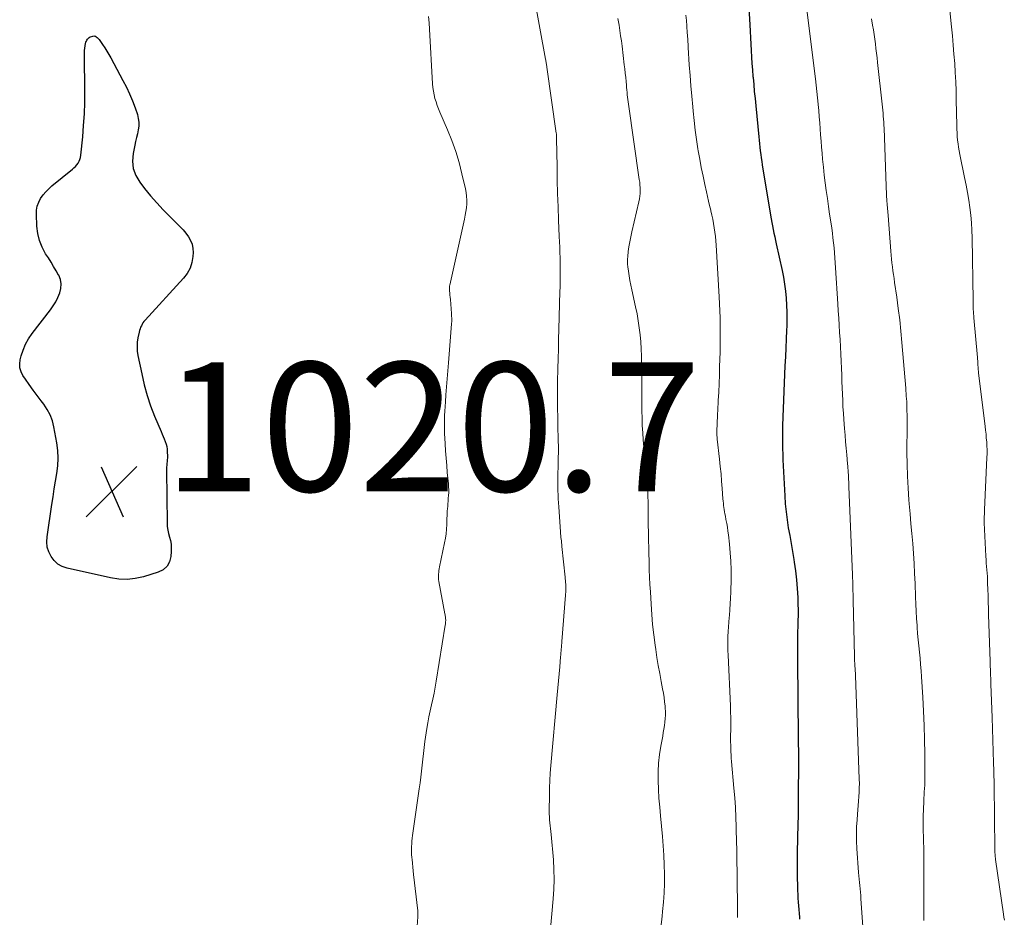
# Model space of a CAD drawing. Units: feet. Extents: x 1950000 to 1955044, y 515000 to 520010.
# Drawn here: x 1952078 to 1952231, y 515902 to 516041 of the extents above; entities that cross this region are included whole.
import ezdxf

# ---------------------------------------------------------------- set-up
doc = ezdxf.new("R2010")
doc.units = ezdxf.units.FT
doc.header["$LTSCALE"] = 100
doc.header["$MEASUREMENT"] = 0
for name, color, linetype, lineweight in [('CONTOUR INDEX', 32, 'Continuous', 25), ('CONTOUR INTERMEDIATE', 40, 'Continuous', 15), ('SPOT ELEVATION', 7, 'Continuous', 15)]:
    doc.layers.add(name, color=color, linetype=linetype, lineweight=lineweight)
doc.styles.add('slant', font='romans.shx', dxfattribs={"oblique": 14.999978})

# ---------------------------------------------------------------- blocks, each defined once
blk = doc.blocks.new('SPOT')
at = {"layer": 'SPOT ELEVATION', "lineweight": 25}
for p, q in [((-3.95, -3.95), (3.86, 3.85)), ((-1.67, 3.81), (1.74, -3.97))]:
    blk.add_line(p, q, dxfattribs=at)

msp = doc.modelspace()

# ---------------------------------------------------------------- linework, layer by layer
at = {"layer": 'CONTOUR INDEX', "flags": 128}
for points, elevation in [([(1952191.15, 516044.53), (1952191.4, 516040.14), (1952191.46, 516039.14), (1952191.52, 516038.14), (1952191.57, 516037.15), (1952191.63, 516036.15), (1952191.69, 516035.15), (1952191.76, 516034.15), (1952191.83, 516033.15), (1952191.91, 516032.15), (1952191.93, 516031.97), (1952192.02, 516030.88), (1952192.12, 516029.79), (1952192.23, 516028.7), (1952192.33, 516027.61), (1952192.81, 516022.8), (1952192.86, 516022.25), (1952192.92, 516021.71), (1952192.99, 516021.16), (1952193.05, 516020.61), (1952193.12, 516020.06), (1952193.2, 516019.52), (1952193.28, 516018.97), (1952193.36, 516018.43), (1952194.63, 516010.65), (1952194.72, 516010.09), (1952194.82, 516009.53), (1952194.93, 516008.97), (1952195.04, 516008.41), (1952195.16, 516007.86), (1952195.28, 516007.3), (1952195.4, 516006.74), (1952195.52, 516006.19), (1952196.42, 516002.09), (1952196.64, 516001.02), (1952196.82, 515999.95), (1952196.96, 515998.86), (1952197.07, 515997.78), (1952197.13, 515996.69), (1952197.17, 515995.6), (1952197.17, 515994.51), (1952197.14, 515993.42), (1952197.11, 515992.83), (1952197.05, 515991.45), (1952196.99, 515990.06), (1952196.93, 515988.68), (1952196.87, 515987.3), (1952196.5, 515978.07), (1952196.49, 515977.7), (1952196.48, 515977.33), (1952196.48, 515976.96), (1952196.48, 515976.59), (1952196.48, 515976.22), (1952196.48, 515975.85), (1952196.48, 515975.48), (1952196.49, 515975.11), (1952196.49, 515974.81), (1952196.5, 515974.28), (1952196.52, 515973.76), (1952196.54, 515973.24), (1952196.56, 515972.72), (1952196.83, 515967.17), (1952196.92, 515965.92), (1952197.03, 515964.68), (1952197.19, 515963.45), (1952197.39, 515962.21), (1952197.6, 515960.98), (1952197.81, 515959.75), (1952198.02, 515958.52), (1952198.23, 515957.29), (1952198.3, 515956.87), (1952198.5, 515955.51), (1952198.67, 515954.14), (1952198.77, 515952.77), (1952198.84, 515951.39), (1952198.87, 515950.35), (1952198.89, 515949.49), (1952198.9, 515948.64), (1952198.88, 515947.78), (1952198.86, 515946.93), (1952198.83, 515946.07), (1952198.82, 515945.22), (1952198.81, 515944.36), (1952198.81, 515943.51), (1952198.87, 515933.83), (1952198.87, 515933.58), (1952198.87, 515933.33), (1952198.88, 515933.08), (1952198.88, 515932.83), (1952198.89, 515932.5), (1952198.9, 515932.42), (1952198.9, 515932.33), (1952198.9, 515932.25), (1952198.9, 515932.16), (1952198.9, 515932.08), (1952198.9, 515931.99), (1952198.91, 515931.91), (1952198.91, 515931.83), (1952198.91, 515930.86), (1952198.92, 515930.29), (1952198.92, 515929.72), (1952198.93, 515929.16), (1952198.93, 515928.59), (1952198.94, 515927.77), (1952198.95, 515927.14), (1952198.95, 515926.52), (1952198.95, 515925.89), (1952198.95, 515925.27), (1952198.93, 515921.2), (1952198.91, 515919.49), (1952198.89, 515917.78), (1952198.86, 515916.07), (1952198.81, 515914.36), (1952198.79, 515913.7), (1952198.77, 515912.32), (1952198.75, 515910.93), (1952198.75, 515909.55), (1952198.77, 515908.16), (1952198.8, 515906.58), (1952198.81, 515905.98), (1952198.84, 515905.39), (1952198.88, 515904.8), (1952198.93, 515904.21), (1952198.98, 515903.62), (1952199.03, 515903.03), (1952199.07, 515902.44), (1952199.1, 515901.85), (1952199.12, 515901.54)], 1000), ([(1952089.91, 516038.4), (1952090.04, 516038.36), (1952090.16, 516038.29), (1952090.28, 516038.19), (1952090.39, 516038.09), (1952090.49, 516037.97), (1952090.58, 516037.85), (1952091.12, 516037.1), (1952091.47, 516036.59), (1952091.8, 516036.08), (1952092.12, 516035.55), (1952092.42, 516035.02), (1952094.29, 516031.53), (1952094.82, 516030.49), (1952095.31, 516029.44), (1952095.76, 516028.36), (1952096.16, 516027.27), (1952096.52, 516026.22), (1952096.67, 516025.64), (1952096.75, 516025.06), (1952096.74, 516024.46), (1952096.65, 516023.87), (1952096.52, 516023.27), (1952096.38, 516022.67), (1952096.25, 516022.07), (1952096.13, 516021.47), (1952095.86, 516020.2), (1952095.78, 516019.01), (1952095.89, 516017.85), (1952096.3, 516016.77), (1952096.91, 516015.74), (1952097.64, 516014.79), (1952098.57, 516013.65), (1952099.53, 516012.54), (1952100.53, 516011.47), (1952101.56, 516010.43), (1952102.71, 516009.32), (1952103.18, 516008.84), (1952103.63, 516008.35), (1952104.05, 516007.83), (1952104.45, 516007.29), (1952104.77, 516006.72), (1952105.01, 516006.13), (1952105.12, 516005.5), (1952105.15, 516004.85), (1952105.11, 516004.24), (1952104.96, 516003.31), (1952104.69, 516002.43), (1952104.24, 516001.62), (1952103.68, 516000.86), (1952097.71, 515994.37), (1952097.55, 515994.17), (1952097.39, 515993.96), (1952097.26, 515993.74), (1952097.14, 515993.51), (1952097.03, 515993.28), (1952096.94, 515993.03), (1952096.87, 515992.78), (1952096.8, 515992.53), (1952096.62, 515991.66), (1952096.51, 515990.97), (1952096.47, 515990.27), (1952096.51, 515989.58), (1952096.6, 515988.89), (1952097.19, 515986.04), (1952097.58, 515984.37), (1952098.03, 515982.72), (1952098.58, 515981.11), (1952099.2, 515979.51), (1952100.2, 515977.11), (1952100.36, 515976.73), (1952100.52, 515976.34), (1952100.68, 515975.96), (1952100.83, 515975.57), (1952100.97, 515975.18), (1952101.07, 515974.78), (1952101.13, 515974.38), (1952101.16, 515973.97), (1952101.18, 515973.3), (1952101.17, 515973.02), (1952101.16, 515972.73), (1952101.14, 515972.45), (1952101.11, 515972.17), (1952101.08, 515971.89), (1952101.05, 515971.61), (1952101.04, 515971.32), (1952101.04, 515971.04), (1952101.12, 515962.97), (1952101.15, 515962.41), (1952101.22, 515961.85), (1952101.34, 515961.3), (1952101.5, 515960.75), (1952101.64, 515960.21), (1952101.75, 515959.66), (1952101.78, 515959.1), (1952101.78, 515958.53), (1952101.72, 515957.77), (1952101.5, 515956.94), (1952101.12, 515956.23), (1952100.51, 515955.71), (1952099.76, 515955.31), (1952097.45, 515954.61), (1952096.19, 515954.33), (1952094.92, 515954.18), (1952093.64, 515954.23), (1952092.36, 515954.42), (1952085.64, 515955.94), (1952084.89, 515956.21), (1952084.21, 515956.58), (1952083.64, 515957.11), (1952083.15, 515957.73), (1952082.81, 515958.46), (1952082.57, 515959.22), (1952082.5, 515960), (1952082.53, 515960.81), (1952083.27, 515965.82), (1952083.46, 515967.02), (1952083.65, 515968.22), (1952083.85, 515969.42), (1952084.06, 515970.61), (1952084.2, 515971.81), (1952084.27, 515973), (1952084.2, 515974.2), (1952084.04, 515975.39), (1952083.59, 515977.84), (1952083.35, 515978.78), (1952083.02, 515979.69), (1952082.56, 515980.54), (1952082.02, 515981.35), (1952081.6, 515981.89), (1952080.98, 515982.71), (1952080.37, 515983.54), (1952079.77, 515984.38), (1952079.19, 515985.22), (1952078.79, 515985.81), (1952078.5, 515986.38), (1952078.32, 515986.98), (1952078.29, 515987.6), (1952078.37, 515988.24), (1952078.52, 515988.83), (1952078.83, 515989.75), (1952079.2, 515990.65), (1952079.67, 515991.49), (1952080.22, 515992.29), (1952083.05, 515995.97), (1952083.48, 515996.59), (1952083.88, 515997.23), (1952084.22, 515997.9), (1952084.52, 515998.59), (1952084.69, 515999.29), (1952084.73, 515999.99), (1952084.59, 516000.67), (1952084.33, 516001.34), (1952084.32, 516001.37), (1952083.94, 516002.04), (1952083.55, 516002.71), (1952083.15, 516003.37), (1952082.73, 516004.02), (1952082.31, 516004.67), (1952081.77, 516005.67), (1952081.34, 516006.71), (1952081.09, 516007.81), (1952080.95, 516008.94), (1952080.87, 516010.79), (1952080.9, 516011.43), (1952081.01, 516012.06), (1952081.23, 516012.66), (1952081.53, 516013.23), (1952081.91, 516013.77), (1952082.32, 516014.28), (1952082.78, 516014.74), (1952083.27, 516015.18), (1952086.45, 516017.76), (1952086.7, 516017.98), (1952086.93, 516018.21), (1952087.13, 516018.46), (1952087.33, 516018.72), (1952087.49, 516019), (1952087.61, 516019.29), (1952087.7, 516019.6), (1952087.76, 516019.92), (1952088.05, 516022.8), (1952088.2, 516024.56), (1952088.31, 516026.33), (1952088.36, 516028.1), (1952088.37, 516029.88), (1952088.31, 516035.41), (1952088.32, 516035.78), (1952088.34, 516036.15), (1952088.38, 516036.52), (1952088.44, 516036.89), (1952088.51, 516037.24), (1952088.56, 516037.43), (1952088.62, 516037.6), (1952088.71, 516037.77), (1952088.81, 516037.93), (1952088.93, 516038.07), (1952089.07, 516038.19), (1952089.23, 516038.28), (1952089.4, 516038.34), (1952089.62, 516038.4), (1952089.77, 516038.41), (1952089.91, 516038.4)], 1020)]:
    msp.add_lwpolyline(points, dxfattribs=dict(at, elevation=elevation))
at = {"layer": 'CONTOUR INTERMEDIATE', "flags": 128}
for points, elevation in [([(1952221.98, 516046.56), (1952222.68, 516039.84), (1952222.82, 516038.43), (1952222.95, 516037.01), (1952223.06, 516035.59), (1952223.17, 516034.17), (1952223.25, 516032.75), (1952223.33, 516031.33), (1952223.38, 516029.91), (1952223.42, 516028.49), (1952223.49, 516024.53), (1952223.51, 516023.97), (1952223.53, 516023.41), (1952223.57, 516022.84), (1952223.61, 516022.28), (1952223.68, 516021.72), (1952223.75, 516021.17), (1952223.84, 516020.61), (1952223.95, 516020.06), (1952224.71, 516016.46), (1952224.94, 516015.3), (1952225.15, 516014.14), (1952225.34, 516012.98), (1952225.52, 516011.82), (1952225.66, 516010.65), (1952225.77, 516009.48), (1952225.84, 516008.3), (1952225.88, 516007.12), (1952226.01, 515997.44), (1952226.01, 515997.09), (1952226.02, 515996.75), (1952226.03, 515996.41), (1952226.05, 515996.06), (1952226.05, 515996.02), (1952226.07, 515995.7), (1952226.09, 515995.37), (1952226.11, 515995.05), (1952226.14, 515994.73), (1952226.69, 515988.61), (1952226.7, 515988.45), (1952226.72, 515988.29), (1952226.73, 515988.13), (1952226.74, 515987.96), (1952226.74, 515987.8), (1952226.75, 515987.64), (1952226.76, 515987.47), (1952226.77, 515987.31), (1952226.78, 515987.17), (1952226.8, 515986.93), (1952226.82, 515986.69), (1952226.84, 515986.46), (1952226.87, 515986.22), (1952227.88, 515977.91), (1952227.95, 515977.31), (1952228.02, 515976.71), (1952228.07, 515976.1), (1952228.13, 515975.5), (1952228.17, 515974.89), (1952228.19, 515974.28), (1952228.19, 515973.68), (1952228.17, 515973.07), (1952227.81, 515965), (1952227.8, 515964.75), (1952227.78, 515964.49), (1952227.77, 515964.24), (1952227.75, 515963.99), (1952227.74, 515963.73), (1952227.74, 515963.48), (1952227.74, 515963.23), (1952227.75, 515962.98), (1952228.01, 515957.78), (1952228.04, 515957.26), (1952228.07, 515956.73), (1952228.11, 515956.21), (1952228.15, 515955.69), (1952228.19, 515955.16), (1952228.23, 515954.64), (1952228.25, 515954.11), (1952228.27, 515953.59), (1952228.3, 515952.67), (1952228.34, 515951.68), (1952228.37, 515950.7), (1952228.4, 515949.71), (1952228.43, 515948.73), (1952228.64, 515941.52), (1952228.65, 515941.36), (1952228.65, 515941.2), (1952228.66, 515941.04), (1952228.67, 515940.88), (1952228.67, 515940.72), (1952228.68, 515940.56), (1952228.69, 515940.41), (1952228.69, 515940.25), (1952228.77, 515937.97), (1952228.82, 515936.67), (1952228.86, 515935.38), (1952228.9, 515934.08), (1952228.95, 515932.78), (1952229.18, 515925.76), (1952229.2, 515925.39), (1952229.21, 515925.02), (1952229.22, 515924.65), (1952229.23, 515924.28), (1952229.24, 515923.91), (1952229.25, 515923.54), (1952229.26, 515923.17), (1952229.27, 515922.8), (1952229.34, 515916.9), (1952229.35, 515916.09), (1952229.36, 515915.28), (1952229.37, 515914.47), (1952229.38, 515913.66), (1952229.4, 515912.43), (1952229.4, 515912.23), (1952229.41, 515912.03), (1952229.41, 515911.84), (1952229.43, 515911.64), (1952229.43, 515911.62), (1952229.44, 515911.41), (1952229.46, 515911.2), (1952229.49, 515910.99), (1952229.51, 515910.78), (1952230.73, 515902.33), (1952230.79, 515901.87), (1952230.86, 515901.41)], 988), ([(1952158, 516044.48), (1952159.77, 516034.84), (1952159.8, 516034.68), (1952159.83, 516034.53), (1952159.86, 516034.37), (1952159.88, 516034.21), (1952159.91, 516034.06), (1952159.93, 516033.9), (1952159.96, 516033.74), (1952159.98, 516033.58), (1952161.43, 516023.36), (1952161.45, 516023.25), (1952161.46, 516023.15), (1952161.47, 516023.04), (1952161.48, 516022.93), (1952161.48, 516022.82), (1952161.49, 516022.71), (1952161.49, 516022.59), (1952161.49, 516022.48), (1952161.55, 516018.16), (1952161.58, 516016.08), (1952161.63, 516014), (1952161.71, 516011.93), (1952161.79, 516009.85), (1952161.9, 516007.35), (1952161.94, 516006.52), (1952161.97, 516005.69), (1952162, 516004.86), (1952162.03, 516004.04), (1952162.04, 516003.55), (1952162.05, 516002.97), (1952162.06, 516002.38), (1952162.06, 516001.79), (1952162.05, 516001.21), (1952162.04, 516000.62), (1952162.03, 516000.03), (1952162.02, 515999.45), (1952162, 515998.86), (1952161.84, 515992.95), (1952161.8, 515991.43), (1952161.76, 515989.91), (1952161.72, 515988.39), (1952161.68, 515986.87), (1952161.67, 515986.52), (1952161.64, 515985.18), (1952161.62, 515983.84), (1952161.62, 515982.49), (1952161.63, 515981.15), (1952161.64, 515980.52), (1952161.65, 515979.5), (1952161.67, 515978.47), (1952161.69, 515977.44), (1952161.72, 515976.42), (1952161.75, 515975.54), (1952161.76, 515974.95), (1952161.77, 515974.36), (1952161.77, 515973.77), (1952161.75, 515973.19), (1952161.74, 515972.6), (1952161.73, 515972.01), (1952161.71, 515971.42), (1952161.7, 515970.83), (1952161.69, 515970.43), (1952161.68, 515969.81), (1952161.68, 515969.19), (1952161.69, 515968.56), (1952161.7, 515967.94), (1952161.72, 515967.31), (1952161.74, 515966.69), (1952161.78, 515966.07), (1952161.82, 515965.44), (1952162.08, 515961.56), (1952162.11, 515961.28), (1952162.13, 515961), (1952162.16, 515960.72), (1952162.19, 515960.44), (1952162.22, 515960.16), (1952162.25, 515959.88), (1952162.28, 515959.6), (1952162.31, 515959.31), (1952162.81, 515954.54), (1952162.83, 515954.28), (1952162.86, 515954.01), (1952162.88, 515953.74), (1952162.89, 515953.48), (1952162.91, 515953.26), (1952162.91, 515953.07), (1952162.92, 515952.89), (1952162.92, 515952.7), (1952162.91, 515952.52), (1952162.9, 515952.33), (1952162.89, 515952.15), (1952162.88, 515951.96), (1952162.87, 515951.78), (1952162.3, 515944.6), (1952162.27, 515944.3), (1952162.25, 515944), (1952162.23, 515943.71), (1952162.2, 515943.41), (1952162.18, 515943.11), (1952162.16, 515942.82), (1952162.13, 515942.52), (1952162.11, 515942.22), (1952161.96, 515940.65), (1952161.86, 515939.57), (1952161.76, 515938.49), (1952161.66, 515937.41), (1952161.57, 515936.32), (1952160.6, 515925.34), (1952160.51, 515924.2), (1952160.44, 515923.06), (1952160.4, 515921.92), (1952160.37, 515920.78), (1952160.34, 515918.34), (1952160.35, 515917.88), (1952160.36, 515917.42), (1952160.39, 515916.96), (1952160.44, 515916.5), (1952160.49, 515916.04), (1952160.53, 515915.59), (1952160.58, 515915.13), (1952160.62, 515914.68), (1952160.98, 515910.74), (1952161.07, 515909.23), (1952161.11, 515907.72), (1952161.07, 515906.21), (1952160.97, 515904.69), (1952160.49, 515899.48)], 1012), ([(1952200.17, 516043.31), (1952201.58, 516031.76), (1952201.7, 516030.78), (1952201.81, 516029.81), (1952201.91, 516028.83), (1952202.01, 516027.86), (1952202.02, 516027.79), (1952202.1, 516026.85), (1952202.18, 516025.9), (1952202.26, 516024.96), (1952202.32, 516024.01), (1952202.39, 516023.07), (1952202.46, 516022.13), (1952202.54, 516021.18), (1952202.62, 516020.24), (1952202.7, 516019.3), (1952202.82, 516018.08), (1952202.96, 516016.86), (1952203.11, 516015.65), (1952203.27, 516014.44), (1952203.44, 516013.22), (1952203.62, 516012.01), (1952203.79, 516010.8), (1952203.97, 516009.59), (1952204.11, 516008.64), (1952204.21, 516007.87), (1952204.31, 516007.11), (1952204.4, 516006.34), (1952204.47, 516005.58), (1952204.54, 516004.81), (1952204.61, 516004.04), (1952204.66, 516003.27), (1952204.71, 516002.5), (1952205.05, 515996.91), (1952205.12, 515995.8), (1952205.19, 515994.69), (1952205.26, 515993.58), (1952205.33, 515992.47), (1952205.4, 515991.36), (1952205.46, 515990.25), (1952205.52, 515989.13), (1952205.57, 515988.02), (1952205.62, 515986.88), (1952205.66, 515985.89), (1952205.7, 515984.89), (1952205.73, 515983.9), (1952205.77, 515982.91), (1952205.81, 515981.92), (1952205.86, 515980.93), (1952205.92, 515979.94), (1952205.99, 515978.96), (1952206.1, 515977.59), (1952206.19, 515976.57), (1952206.27, 515975.54), (1952206.36, 515974.52), (1952206.45, 515973.5), (1952206.58, 515972.09), (1952206.6, 515971.77), (1952206.63, 515971.45), (1952206.65, 515971.13), (1952206.67, 515970.81), (1952206.68, 515970.71), (1952206.69, 515970.44), (1952206.7, 515970.17), (1952206.72, 515969.91), (1952206.73, 515969.64), (1952206.74, 515969.37), (1952206.75, 515969.11), (1952206.76, 515968.84), (1952206.77, 515968.57), (1952207.32, 515954.96), (1952207.34, 515954.46), (1952207.36, 515953.95), (1952207.38, 515953.45), (1952207.39, 515952.94), (1952207.4, 515952.44), (1952207.42, 515951.93), (1952207.43, 515951.43), (1952207.44, 515950.92), (1952207.62, 515942.32), (1952207.63, 515942.18), (1952207.63, 515942.03), (1952207.64, 515941.89), (1952207.65, 515941.74), (1952207.66, 515941.6), (1952207.66, 515941.45), (1952207.67, 515941.31), (1952207.68, 515941.17), (1952207.72, 515940.74), (1952207.74, 515940.39), (1952207.76, 515940.03), (1952207.78, 515939.68), (1952207.79, 515939.32), (1952208.38, 515923.26), (1952208.4, 515922.58), (1952208.39, 515921.9), (1952208.36, 515921.22), (1952208.32, 515920.54), (1952208.26, 515919.86), (1952208.2, 515919.18), (1952208.15, 515918.51), (1952208.09, 515917.83), (1952208.03, 515916.96), (1952207.97, 515915.85), (1952207.94, 515914.74), (1952207.96, 515913.63), (1952208.01, 515912.52), (1952208.28, 515908.77), (1952208.32, 515908.26), (1952208.36, 515907.76), (1952208.41, 515907.26), (1952208.46, 515906.75), (1952208.51, 515906.25), (1952208.56, 515905.75), (1952208.6, 515905.24), (1952208.63, 515904.74), (1952208.91, 515900.36)], 996), ([(1952141.65, 516041.45), (1952141.73, 516040.45), (1952141.79, 516039.44), (1952142.27, 516030.99), (1952142.32, 516030.42), (1952142.39, 516029.85), (1952142.5, 516029.29), (1952142.64, 516028.74), (1952142.8, 516028.19), (1952142.98, 516027.64), (1952143.18, 516027.11), (1952143.4, 516026.58), (1952144.59, 516023.85), (1952145.26, 516022.19), (1952145.87, 516020.52), (1952146.38, 516018.81), (1952146.82, 516017.07), (1952147.35, 516014.74), (1952147.46, 516014.16), (1952147.53, 516013.57), (1952147.56, 516012.98), (1952147.55, 516012.39), (1952147.5, 516011.8), (1952147.43, 516011.21), (1952147.33, 516010.62), (1952147.22, 516010.04), (1952144.93, 515999.82), (1952144.9, 515999.69), (1952144.89, 515999.56), (1952144.88, 515999.43), (1952144.89, 515999.29), (1952144.91, 515998.9), (1952144.94, 515998.57), (1952144.96, 515998.25), (1952144.99, 515997.92), (1952145.02, 515997.59), (1952145.2, 515995.43), (1952145.22, 515995.02), (1952145.24, 515994.61), (1952145.23, 515994.2), (1952145.2, 515993.79), (1952144.72, 515987.75), (1952144.62, 515986.51), (1952144.53, 515985.26), (1952144.43, 515984.02), (1952144.34, 515982.78), (1952144.26, 515981.7), (1952144.21, 515981), (1952144.17, 515980.29), (1952144.13, 515979.59), (1952144.1, 515978.88), (1952144.09, 515978.18), (1952144.09, 515977.48), (1952144.11, 515976.77), (1952144.14, 515976.07), (1952144.2, 515975.23), (1952144.27, 515974.11), (1952144.36, 515972.99), (1952144.45, 515971.87), (1952144.55, 515970.75), (1952144.71, 515968.99), (1952144.74, 515968.55), (1952144.76, 515968.1), (1952144.76, 515967.66), (1952144.74, 515967.22), (1952144.7, 515966.78), (1952144.67, 515966.34), (1952144.64, 515965.89), (1952144.61, 515965.45), (1952144.59, 515965.25), (1952144.55, 515964.7), (1952144.52, 515964.16), (1952144.49, 515963.61), (1952144.47, 515963.07), (1952144.46, 515962.72), (1952144.42, 515962), (1952144.35, 515961.28), (1952144.25, 515960.57), (1952144.12, 515959.86), (1952143.35, 515956.14), (1952143.3, 515955.86), (1952143.25, 515955.58), (1952143.22, 515955.3), (1952143.19, 515955.01), (1952143.17, 515954.73), (1952143.17, 515954.45), (1952143.2, 515954.17), (1952143.24, 515953.89), (1952144.19, 515948.86), (1952144.21, 515948.71), (1952144.24, 515948.56), (1952144.26, 515948.4), (1952144.28, 515948.25), (1952144.28, 515948.21), (1952144.29, 515948.08), (1952144.3, 515947.94), (1952144.3, 515947.8), (1952144.29, 515947.67), (1952144.29, 515947.53), (1952144.27, 515947.4), (1952144.26, 515947.26), (1952144.24, 515947.13), (1952142.84, 515938.41), (1952142.68, 515937.49), (1952142.51, 515936.57), (1952142.31, 515935.66), (1952142.1, 515934.75), (1952141.89, 515933.84), (1952141.7, 515932.92), (1952141.54, 515932), (1952141.39, 515931.08), (1952141.09, 515929.08), (1952140.96, 515928.17), (1952140.84, 515927.25), (1952140.74, 515926.33), (1952140.64, 515925.42), (1952140.55, 515924.5), (1952140.44, 515923.58), (1952140.33, 515922.66), (1952140.2, 515921.74), (1952139.16, 515914.5), (1952139.11, 515914.08), (1952139.06, 515913.66), (1952139.03, 515913.24), (1952139, 515912.82), (1952138.99, 515912.4), (1952139, 515911.97), (1952139.02, 515911.55), (1952139.05, 515911.13), (1952139.08, 515910.8), (1952139.14, 515910.22), (1952139.2, 515909.63), (1952139.26, 515909.04), (1952139.33, 515908.46), (1952139.96, 515902.87), (1952139.98, 515902.63), (1952139.99, 515902.38), (1952139.99, 515902.14), (1952139.98, 515901.89), (1952139.76, 515899)], 1016), ([(1952170.99, 516041.12), (1952171.16, 516040.08), (1952171.28, 516039.27), (1952171.41, 516038.45), (1952171.52, 516037.64), (1952171.62, 516036.82), (1952171.97, 516033.95), (1952172.05, 516033.3), (1952172.12, 516032.65), (1952172.19, 516032), (1952172.25, 516031.35), (1952172.3, 516030.79), (1952172.33, 516030.42), (1952172.37, 516030.04), (1952172.4, 516029.67), (1952172.44, 516029.3), (1952172.48, 516028.93), (1952172.53, 516028.56), (1952172.58, 516028.19), (1952172.63, 516027.82), (1952174.3, 516016.18), (1952174.36, 516015.75), (1952174.4, 516015.32), (1952174.42, 516014.89), (1952174.43, 516014.45), (1952174.42, 516014.02), (1952174.38, 516013.59), (1952174.32, 516013.16), (1952174.23, 516012.73), (1952173.13, 516008.04), (1952172.97, 516007.28), (1952172.82, 516006.52), (1952172.7, 516005.76), (1952172.59, 516004.99), (1952172.5, 516004.23), (1952172.47, 516003.84), (1952172.46, 516003.44), (1952172.48, 516003.05), (1952172.52, 516002.66), (1952172.61, 516001.98), (1952172.73, 516001.25), (1952172.85, 516000.52), (1952172.99, 515999.79), (1952173.14, 515999.07), (1952173.73, 515996.43), (1952173.95, 515995.35), (1952174.14, 515994.27), (1952174.3, 515993.19), (1952174.43, 515992.1), (1952174.53, 515991.01), (1952174.6, 515989.91), (1952174.64, 515988.82), (1952174.66, 515987.72), (1952174.67, 515984.78), (1952174.68, 515983.66), (1952174.68, 515982.54), (1952174.69, 515981.42), (1952174.7, 515980.3), (1952174.72, 515979.17), (1952174.76, 515978.05), (1952174.83, 515976.94), (1952174.91, 515975.82), (1952174.96, 515975.26), (1952175.06, 515974.18), (1952175.16, 515973.09), (1952175.27, 515972), (1952175.38, 515970.92), (1952175.47, 515969.95), (1952175.53, 515969.34), (1952175.57, 515968.74), (1952175.6, 515968.14), (1952175.62, 515967.53), (1952175.64, 515966.92), (1952175.65, 515966.32), (1952175.66, 515965.71), (1952175.66, 515965.11), (1952175.66, 515964.77), (1952175.67, 515964), (1952175.68, 515963.23), (1952175.69, 515962.45), (1952175.71, 515961.68), (1952175.72, 515961.19), (1952175.74, 515960.17), (1952175.76, 515959.15), (1952175.79, 515958.13), (1952175.81, 515957.11), (1952175.82, 515956.85), (1952175.85, 515955.71), (1952175.9, 515954.56), (1952175.95, 515953.42), (1952176.01, 515952.27), (1952176.12, 515950.37), (1952176.23, 515948.78), (1952176.36, 515947.19), (1952176.54, 515945.61), (1952176.75, 515944.03), (1952176.84, 515943.36), (1952177.03, 515942.12), (1952177.23, 515940.87), (1952177.46, 515939.63), (1952177.69, 515938.39), (1952177.91, 515937.25), (1952178.03, 515936.58), (1952178.14, 515935.9), (1952178.22, 515935.22), (1952178.29, 515934.54), (1952178.32, 515934.26), (1952178.34, 515933.72), (1952178.35, 515933.17), (1952178.32, 515932.63), (1952178.27, 515932.08), (1952178.19, 515931.54), (1952178.11, 515931), (1952178.02, 515930.46), (1952177.92, 515929.92), (1952177.63, 515928.38), (1952177.42, 515927.06), (1952177.28, 515925.75), (1952177.22, 515924.42), (1952177.22, 515923.09), (1952177.22, 515923.02), (1952177.28, 515921.65), (1952177.35, 515920.28), (1952177.46, 515918.91), (1952177.57, 515917.54), (1952177.87, 515914.36), (1952178, 515912.9), (1952178.09, 515911.45), (1952178.15, 515909.99), (1952178.19, 515908.54), (1952178.19, 515907.08), (1952178.14, 515905.62), (1952178.05, 515904.17), (1952177.91, 515902.72), (1952177.83, 515902), (1952177.62, 515900.2)], 1008), ([(1952181.53, 516041.65), (1952181.59, 516040.81), (1952181.66, 516039.97), (1952181.74, 516038.85), (1952181.76, 516038.57), (1952181.78, 516038.29), (1952181.8, 516038.02), (1952181.82, 516037.74), (1952181.83, 516037.46), (1952181.85, 516037.18), (1952181.86, 516036.9), (1952181.88, 516036.62), (1952182.05, 516033.93), (1952182.16, 516032.3), (1952182.28, 516030.68), (1952182.42, 516029.06), (1952182.57, 516027.44), (1952182.64, 516026.75), (1952182.8, 516025.29), (1952182.97, 516023.83), (1952183.17, 516022.37), (1952183.39, 516020.91), (1952183.44, 516020.62), (1952183.66, 516019.31), (1952183.9, 516018.01), (1952184.17, 516016.71), (1952184.45, 516015.41), (1952184.71, 516014.24), (1952184.87, 516013.53), (1952185.03, 516012.82), (1952185.2, 516012.12), (1952185.36, 516011.41), (1952185.38, 516011.31), (1952185.53, 516010.66), (1952185.67, 516010), (1952185.79, 516009.34), (1952185.9, 516008.68), (1952186, 516008.01), (1952186.08, 516007.34), (1952186.15, 516006.68), (1952186.2, 516006.01), (1952186.67, 515997.98), (1952186.73, 515996.91), (1952186.77, 515995.84), (1952186.81, 515994.76), (1952186.83, 515993.69), (1952186.84, 515992.62), (1952186.84, 515991.55), (1952186.83, 515990.48), (1952186.81, 515989.41), (1952186.75, 515987.21), (1952186.71, 515985.89), (1952186.66, 515984.57), (1952186.6, 515983.24), (1952186.54, 515981.92), (1952186.47, 515980.4), (1952186.44, 515979.84), (1952186.41, 515979.28), (1952186.38, 515978.71), (1952186.36, 515978.15), (1952186.32, 515977.4), (1952186.31, 515977.21), (1952186.31, 515977.03), (1952186.31, 515976.84), (1952186.32, 515976.66), (1952186.33, 515976.47), (1952186.34, 515976.29), (1952186.36, 515976.1), (1952186.38, 515975.92), (1952186.72, 515972.83), (1952186.84, 515971.7), (1952186.96, 515970.56), (1952187.05, 515969.42), (1952187.14, 515968.28), (1952187.26, 515966.67), (1952187.29, 515966.34), (1952187.32, 515966.01), (1952187.36, 515965.67), (1952187.4, 515965.34), (1952187.45, 515965.01), (1952187.5, 515964.68), (1952187.56, 515964.35), (1952187.63, 515964.02), (1952187.73, 515963.49), (1952187.84, 515962.89), (1952187.95, 515962.3), (1952188.03, 515961.7), (1952188.11, 515961.1), (1952188.27, 515959.66), (1952188.4, 515958.34), (1952188.48, 515957.01), (1952188.52, 515955.69), (1952188.52, 515954.36), (1952188.47, 515952.22), (1952188.44, 515951.32), (1952188.4, 515950.43), (1952188.33, 515949.53), (1952188.26, 515948.63), (1952188.22, 515948.31), (1952188.16, 515947.57), (1952188.11, 515946.84), (1952188.07, 515946.11), (1952188.04, 515945.38), (1952188.03, 515944.64), (1952188.03, 515943.91), (1952188.04, 515943.18), (1952188.07, 515942.44), (1952188.41, 515934.63), (1952188.44, 515933.7), (1952188.46, 515932.76), (1952188.47, 515931.82), (1952188.46, 515930.88), (1952188.45, 515930.01), (1952188.45, 515929.51), (1952188.45, 515929.01), (1952188.46, 515928.51), (1952188.47, 515928), (1952188.49, 515927.5), (1952188.51, 515927), (1952188.55, 515926.5), (1952188.59, 515926), (1952188.97, 515921.83), (1952189.09, 515920.33), (1952189.19, 515918.84), (1952189.26, 515917.34), (1952189.31, 515915.84), (1952189.38, 515913.21), (1952189.38, 515913.02), (1952189.39, 515912.84), (1952189.39, 515912.65), (1952189.39, 515912.47), (1952189.4, 515912.29), (1952189.4, 515912.1), (1952189.4, 515911.92), (1952189.4, 515911.73), (1952189.5, 515903.5), (1952189.5, 515902.67), (1952189.49, 515901.83)], 1004), ([(1952210.28, 516041.09), (1952210.45, 516040.1), (1952210.57, 516039.38), (1952210.69, 516038.66), (1952210.79, 516037.93), (1952210.88, 516037.21), (1952210.97, 516036.48), (1952211.06, 516035.75), (1952211.14, 516035.02), (1952211.22, 516034.3), (1952211.94, 516027.82), (1952211.99, 516027.36), (1952212.03, 516026.9), (1952212.07, 516026.44), (1952212.11, 516025.98), (1952212.15, 516025.52), (1952212.18, 516025.06), (1952212.2, 516024.59), (1952212.22, 516024.13), (1952212.55, 516015.14), (1952212.56, 516014.96), (1952212.56, 516014.77), (1952212.57, 516014.59), (1952212.58, 516014.41), (1952212.58, 516014.23), (1952212.59, 516014.05), (1952212.6, 516013.87), (1952212.61, 516013.69), (1952212.67, 516012.9), (1952212.71, 516012.32), (1952212.75, 516011.75), (1952212.79, 516011.17), (1952212.84, 516010.59), (1952213.28, 516005.06), (1952213.33, 516004.45), (1952213.39, 516003.85), (1952213.45, 516003.24), (1952213.53, 516002.64), (1952213.6, 516002.04), (1952213.68, 516001.44), (1952213.77, 516000.83), (1952213.85, 516000.23), (1952214.19, 515997.93), (1952214.43, 515996.17), (1952214.65, 515994.42), (1952214.83, 515992.65), (1952214.99, 515990.89), (1952215.58, 515983.83), (1952215.61, 515983.42), (1952215.64, 515983.01), (1952215.67, 515982.6), (1952215.7, 515982.19), (1952215.73, 515981.78), (1952215.75, 515981.37), (1952215.76, 515980.96), (1952215.77, 515980.55), (1952215.77, 515980.28), (1952215.78, 515979.74), (1952215.78, 515979.19), (1952215.79, 515978.64), (1952215.79, 515978.1), (1952215.77, 515973.89), (1952215.79, 515972.04), (1952215.84, 515970.19), (1952215.94, 515968.35), (1952216.07, 515966.51), (1952216.13, 515965.9), (1952216.26, 515964.36), (1952216.39, 515962.82), (1952216.52, 515961.29), (1952216.66, 515959.75), (1952216.78, 515958.21), (1952216.88, 515956.67), (1952216.96, 515955.13), (1952217.02, 515953.59), (1952217.09, 515951.48), (1952217.13, 515950.37), (1952217.19, 515949.27), (1952217.26, 515948.16), (1952217.33, 515947.05), (1952217.36, 515946.76), (1952217.43, 515945.8), (1952217.52, 515944.84), (1952217.61, 515943.89), (1952217.7, 515942.93), (1952217.8, 515941.98), (1952217.89, 515941.02), (1952217.96, 515940.06), (1952218.03, 515939.1), (1952218.22, 515935.95), (1952218.34, 515933.76), (1952218.44, 515931.57), (1952218.5, 515929.38), (1952218.53, 515927.19), (1952218.56, 515923.81), (1952218.56, 515923.31), (1952218.55, 515922.81), (1952218.52, 515922.31), (1952218.49, 515921.81), (1952218.46, 515921.31), (1952218.43, 515920.81), (1952218.4, 515920.31), (1952218.38, 515919.81), (1952218.33, 515918.62), (1952218.3, 515917.52), (1952218.29, 515916.43), (1952218.3, 515915.33), (1952218.32, 515914.23), (1952218.33, 515913.74), (1952218.37, 515912.4), (1952218.4, 515911.06), (1952218.41, 515909.72), (1952218.41, 515908.38), (1952218.4, 515902.02), (1952218.4, 515901.35)], 992)]:
    msp.add_lwpolyline(points, dxfattribs=dict(at, elevation=elevation))

# ---------------------------------------------------------------- block references
at = {"layer": 'SPOT ELEVATION'}
msp.add_blockref('SPOT', (1952092.56, 515967.85, 1020.7), dxfattribs=at)

# ---------------------------------------------------------------- texts
at = {"layer": 'SPOT ELEVATION', "style": 'slant', "oblique": 15}
msp.add_text('1020.7', height=20, dxfattribs=at).set_placement((1952100.56, 515967.85, 1020.7))

doc.saveas('drawing.dxf')
